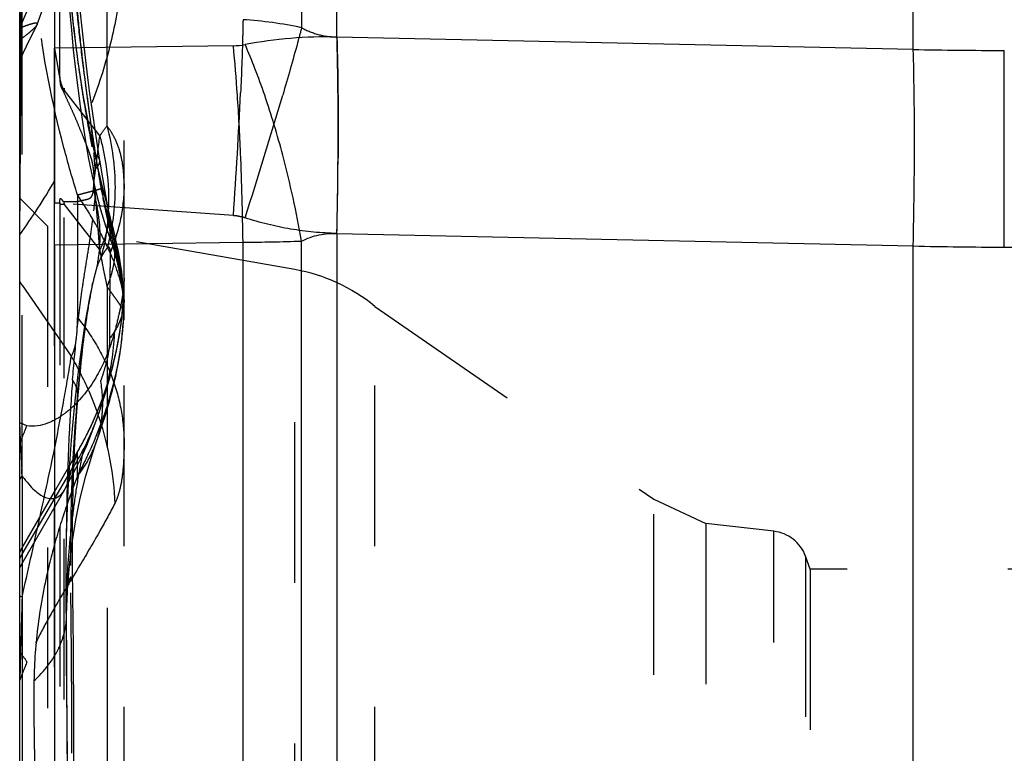
# Model space of a CAD drawing. Units: millimetres. Extents: x 0 to 420, y 0 to 297.
# Drawn here: x 188 to 203, y 146 to 157 of the extents above; entities that cross this region are included whole.
import ezdxf

# ---------------------------------------------------------------- set-up
doc = ezdxf.new("R2010")
doc.units = ezdxf.units.MM
doc.header["$LTSCALE"] = 23.1
doc.linetypes.add('DOT', pattern=[0.2, 0.1, -0.1])
doc.linetypes.add('HIDDEN', pattern=[0.2, 0.1, -0.1])
doc.layers.get('0').update_dxf_attribs({"linetype": 'CONTINUOUS'})
for name, color, linetype in [('607082210-000_CL', 7, 'CONTINUOUS'), ('607082210-000_HL', 7, 'CONTINUOUS'), ('DEFAULT_2', 6, 'HIDDEN')]:
    doc.layers.add(name, color=color, linetype=linetype)

msp = doc.modelspace()

# ---------------------------------------------------------------- linework, layer by layer
at = {"color": 9, "linetype": 'DOT'}
for p, q in [((189.6495, 155.4875), (189.6495, 166.2382)), ((189.0312, 165.2755), (189.0312, 155.9988)), ((188.969, 156.1973), (188.969, 164.1669)), ((192.9535, 156.7703), (192.9535, 163.2586)), ((192.4455, 162.4213), (192.4455, 156.9036)), ((188.4282, 150.4618), (188.4282, 157.3103)), ((188.8942, 156.6101), (188.9045, 156.5508)), ((188.9045, 156.5508), (188.9472, 156.3051)), ((188.9472, 156.3051), (188.9587, 156.2388)), ((189.0312, 155.9988), (189.5448, 155.3441)), ((191.4645, 154.2018), (188.894, 154.3851)), ((189.2243, 154.5), (189.2243, 152.7368)), ((188.4282, 153.1998), (189.1358, 152.1802)), ((189.2243, 150.8043), (189.2243, 150.8033)), ((188.4282, 149.3337), (189.1358, 150.5355)), ((189.0681, 148.4569), (189.0655, 148.5399)), ((188.4059, 147.9151), (188.3942, 147.9152)), ((188.4059, 147.9151), (188.3942, 147.5209))]:
    msp.add_line(p, q, dxfattribs=at)
for centre, radius, start, end in [((191.235, 151.2242), 5.8069, 77.96795, 86.35878), ((197.2022, 156.1973), 8.2332, 180.00026, 180.12471), ((193.012, 155.8756), 3.9827, 178.22763, 178.67636), ((121.0694, 159.2328), 70.5747, 355.91211, 357.347012), ((122.5136, 176.3503), 72.5912, 342.207888, 343.665373), ((124.8656, 155.467), 68.1049, 358.720107, 0.359817), ((188.7929, 154.1523), 0.8865, 25.11277, 28.87087), ((197.4066, 156.012), 7.967, 190.35214, 191.25422), ((188.8682, 154.1872), 0.8036, 9.95588, 25.13693), ((139.3994, 159.4386), 50.3269, 354.10633, 354.33174), ((187.0542, 153.8992), 2.4918, 5.12528, 13.19405), ((188.6729, 153.697), 1.0917, 12.485, 26.39642), ((186.5533, 152.8031), 3.3409, 0.05729, 19.78049), ((186.4811, 154.4203), 3.1917, 345.36557, 347.37583), ((189.0822, 153.6539), 0.7962, 210.2214, 214.77329), ((184.9607, 149.7676), 4.8221, 23.42293, 30.02156), ((185.6782, 152.7088), 4.0837, 335.20274, 342.68586), ((185.6186, 152.7395), 4.1507, 327.92732, 335.16287), ((189.2681, 148.8392), 0.9746, 149.51168, 153.71367), ((-302.4271, 145.0155), 491.5061, 0.168579, 0.459698), ((190.0809, 148.6681), 1.0235, 180.85736, 187.19527), ((186.1625, 146.1947), 2.827, 34.26029, 37.48298), ((205.4053, 140.9538), 18.2347, 157.99454, 158.89085)]:
    msp.add_arc(centre, radius, start, end, dxfattribs=at)
for points, knots in [([(188.3942, 156.8998), (188.6054, 157.3755), (188.9897, 158.3205), (189.4504, 159.7354), (189.7174, 160.8931), (189.8432, 161.7792), (189.8774, 162.2053), (189.8864, 162.4125)], [0, 0, 0, 0, 0.2719861, 0.5325508, 0.7768551, 0.8916061, 1, 1, 1, 1]), ([(189.4876, 155.0735), (189.4739, 155.1689), (189.4443, 155.3609), (189.4013, 155.6486), (189.3624, 155.9355), (189.3149, 156.3093), (189.2621, 156.7639), (189.2268, 157.1248), (189.2115, 157.3014)], [0, 0, 0, 0, 0.1287104, 0.2596554, 0.3885637, 0.515566, 0.7630978, 1, 1, 1, 1]), ([(189.2244, 154.5), (189.1554, 154.7247), (188.9068, 155.589), (188.7283, 156.4754), (188.6574, 157.1361)], [0, 0, 0, 0, 0.2612592, 1, 1, 1, 1]), ([(191.6038, 157.0194), (191.6024, 156.9409), (191.5942, 156.5897), (191.5808, 156.2386), (191.5685, 155.9661)], [0, 0, 0, 0, 0.2236491, 1, 1, 1, 1]), ([(192.4455, 156.9036), (192.4265, 156.8314), (192.3395, 156.5074), (192.2477, 156.1847), (192.1747, 155.9343)], [0, 0, 0, 0, 0.2225754, 1, 1, 1, 1]), ([(192.4455, 156.9036), (192.5252, 156.8609), (192.6902, 156.7935), (192.8674, 156.7701), (192.9535, 156.7703)], [0, 0, 0, 0, 0.5122715, 1, 1, 1, 1]), ([(192.9691, 155.8947), (192.9685, 155.9741), (192.9656, 156.266), (192.9599, 156.5579), (192.9535, 156.7703)], [0, 0, 0, 0, 0.2719625, 1, 1, 1, 1]), ([(189.0312, 155.9988), (189.0238, 156.0148), (188.9968, 156.0788), (188.9778, 156.1463), (188.969, 156.1973)], [0, 0, 0, 0, 0.2539618, 1, 1, 1, 1]), ([(189.5448, 155.3441), (189.5527, 155.358), (189.5833, 155.4087), (189.6194, 155.4564), (189.6495, 155.4875)], [0, 0, 0, 0, 0.2691673, 1, 1, 1, 1]), ([(189.8942, 154.6592), (189.8942, 154.7437), (189.8848, 154.9049), (189.8383, 155.1313), (189.7618, 155.3267), (189.6895, 155.4388), (189.6495, 155.4875)], [0, 0, 0, 0, 0.2881357, 0.5490621, 0.7849958, 1, 1, 1, 1]), ([(189.6495, 155.4875), (189.7247, 155.2012), (189.8026, 154.6096), (189.7262, 154.0174), (189.6508, 153.7338)], [0, 0, 0, 0, 0.5021958, 1, 1, 1, 1]), ([(189.4612, 154.6899), (189.4694, 154.7506), (189.4986, 154.9685), (189.5257, 155.1867), (189.5448, 155.3441)], [0, 0, 0, 0, 0.2786561, 1, 1, 1, 1]), ([(189.5448, 155.3441), (189.5823, 155.2124), (189.698, 154.6807), (189.6846, 154.1198), (189.5957, 153.7228)], [0, 0, 0, 0, 0.2517784, 1, 1, 1, 1]), ([(189.544, 154.9993), (189.5416, 155.0134), (189.5271, 155.0432), (189.5021, 155.0639), (189.4876, 155.0735)], [0, 0, 0, 0, 0.4507509, 1, 1, 1, 1]), ([(189.5693, 154.5804), (189.5623, 154.6196), (189.5335, 154.7837), (189.5078, 154.9484), (189.4876, 155.0735)], [0, 0, 0, 0, 0.2393099, 1, 1, 1, 1]), ([(189.4802, 154.4679), (189.4728, 154.5042), (189.4653, 154.5784), (189.4621, 154.6526), (189.4612, 154.6899)], [0, 0, 0, 0, 0.4976271, 1, 1, 1, 1]), ([(189.2244, 154.5), (189.252, 154.5072), (189.304, 154.5208), (189.3769, 154.54), (189.4394, 154.5566), (189.4848, 154.5688), (189.5156, 154.5772), (189.5345, 154.5824), (189.5504, 154.5869), (189.5634, 154.5906), (189.5735, 154.5936), (189.5801, 154.5956), (189.5839, 154.5969), (189.5858, 154.5976), (189.5867, 154.5981), (189.5874, 154.5984), (189.5874, 154.5985)], [0, 0, 0, 0, 0.2278257, 0.4285445, 0.6009009, 0.7436396, 0.8035103, 0.8555065, 0.8994875, 0.9354379, 0.9634021, 0.9834274, 0.9904801, 0.9955715, 0.9987195, 1, 1, 1, 1]), ([(189.8942, 154.6592), (189.8942, 154.4919), (189.8599, 154.1549), (189.7615, 153.8309), (189.6971, 153.6747)], [0, 0, 0, 0, 0.4973917, 1, 1, 1, 1]), ([(189.8608, 153.184), (189.8381, 153.2823), (189.773, 153.4912), (189.633, 153.8113), (189.4487, 154.1541), (189.3035, 154.3837), (189.2243, 154.5)], [0, 0, 0, 0, 0.2058867, 0.4455596, 0.7126752, 1, 1, 1, 1]), ([(189.6508, 154.1823), (189.6459, 154.2042), (189.6259, 154.2957), (189.6067, 154.3873), (189.5928, 154.4571)], [0, 0, 0, 0, 0.2399454, 1, 1, 1, 1]), ([(189.536, 154.1218), (189.5467, 154.0015), (189.5496, 153.7605), (189.5144, 153.5221), (189.4876, 153.4059)], [0, 0, 0, 0, 0.5031947, 1, 1, 1, 1]), ([(189.6971, 153.9337), (189.6971, 153.9389), (189.696, 153.9512), (189.6917, 153.9826), (189.6824, 154.0328), (189.6679, 154.1033), (189.6568, 154.1548), (189.6508, 154.1823)], [0, 0, 0, 0, 0.0611071, 0.1464327, 0.3757075, 0.6661684, 1, 1, 1, 1]), ([(191.6329, 154.169), (191.6192, 154.1735), (191.5642, 154.1894), (191.5073, 154.1987), (191.4645, 154.2018)], [0, 0, 0, 0, 0.2520244, 1, 1, 1, 1]), ([(192.9535, 153.9457), (192.7306, 153.9506), (192.2833, 153.9932), (191.8469, 154.1003), (191.6329, 154.169)], [0, 0, 0, 0, 0.4979091, 1, 1, 1, 1]), ([(189.6944, 153.8654), (189.6946, 153.8649), (189.6953, 153.8635), (189.6962, 153.867), (189.6964, 153.8703), (189.697, 153.8776), (189.6972, 153.8871), (189.6975, 153.8999), (189.6974, 153.9157), (189.6972, 153.9274), (189.6971, 153.9337)], [0, 0, 0, 0, 0.0190624, 0.040904, 0.0987118, 0.1948623, 0.3307285, 0.5081007, 0.7300836, 1, 1, 1, 1]), ([(189.6508, 153.7339), (189.6401, 153.7228), (189.6199, 153.6967), (189.602, 153.6692), (189.5928, 153.6542)], [0, 0, 0, 0, 0.4667282, 1, 1, 1, 1]), ([(189.6971, 153.6747), (189.6971, 153.6831), (189.6966, 153.6981), (189.694, 153.7178), (189.6899, 153.7323), (189.6844, 153.7422), (189.6766, 153.7473), (189.6677, 153.7465), (189.659, 153.7416), (189.6536, 153.7367), (189.6508, 153.7338)], [0, 0, 0, 0, 0.2338525, 0.41656, 0.5531362, 0.6513561, 0.725418, 0.7978379, 0.8872243, 1, 1, 1, 1]), ([(189.6927, 153.0972), (189.6939, 153.2025), (189.6963, 153.395), (189.6981, 153.5875), (189.6971, 153.6747)], [0, 0, 0, 0, 0.5471894, 1, 1, 1, 1]), ([(189.5693, 153.614), (189.5619, 153.6012), (189.5273, 153.535), (189.5038, 153.4636), (189.4876, 153.4059)], [0, 0, 0, 0, 0.1972363, 1, 1, 1, 1]), ([(189.5928, 153.6542), (189.5907, 153.6508), (189.5827, 153.6376), (189.5749, 153.6241), (189.5693, 153.614)], [0, 0, 0, 0, 0.2540964, 1, 1, 1, 1]), ([(189.4876, 153.4059), (189.4844, 153.395), (189.4704, 153.3446), (189.4582, 153.2936), (189.4492, 153.2537)], [0, 0, 0, 0, 0.2170897, 1, 1, 1, 1]), ([(189.8942, 152.8982), (189.8942, 152.9216), (189.8913, 153.0176), (189.877, 153.1131), (189.8608, 153.184)], [0, 0, 0, 0, 0.2429749, 1, 1, 1, 1]), ([(189.6897, 152.4387), (189.6892, 152.4961), (189.6884, 152.7156), (189.6907, 152.9351), (189.6927, 153.0972)], [0, 0, 0, 0, 0.2615261, 1, 1, 1, 1]), ([(189.8942, 152.9905), (189.8942, 152.9671), (189.8898, 152.8716), (189.8675, 152.7772), (189.8424, 152.7096)], [0, 0, 0, 0, 0.2457141, 1, 1, 1, 1]), ([(189.1358, 152.1802), (189.1541, 152.2086), (189.1832, 152.2812), (189.2082, 152.4083), (189.2219, 152.5638), (189.2243, 152.6765), (189.2243, 152.7368)], [0, 0, 0, 0, 0.1780245, 0.4061274, 0.6822333, 1, 1, 1, 1]), ([(189.2243, 152.7367), (189.3306, 152.6042), (189.5215, 152.3271), (189.7356, 151.8779), (189.8649, 151.4111), (189.8942, 151.0934), (189.8942, 150.9368)], [0, 0, 0, 0, 0.260639, 0.5137822, 0.7597639, 1, 1, 1, 1]), ([(189.8424, 152.7096), (189.8337, 152.6863), (189.7934, 152.5904), (189.7376, 152.5014), (189.6897, 152.4387)], [0, 0, 0, 0, 0.239992, 1, 1, 1, 1]), ([(189.5595, 151.8211), (189.5745, 151.8645), (189.6052, 151.9569), (189.6641, 152.1593), (189.6919, 152.3249), (189.6897, 152.4387)], [0, 0, 0, 0, 0.2174967, 0.4606904, 1, 1, 1, 1]), ([(188.883, 150.7894), (188.9347, 151.0444), (189.0241, 151.5071), (189.1034, 151.9717), (189.1358, 152.1802)], [0, 0, 0, 0, 0.552144, 1, 1, 1, 1]), ([(189.1542, 151.8432), (189.1357, 151.6091), (189.0732, 150.6489), (189.0583, 149.6861), (189.0631, 148.9589)], [0, 0, 0, 0, 0.244117, 1, 1, 1, 1]), ([(189.2308, 151.5713), (189.2343, 151.6164), (189.2231, 151.7136), (189.181, 151.8009), (189.1542, 151.8432)], [0, 0, 0, 0, 0.4746689, 1, 1, 1, 1]), ([(189.0655, 148.5399), (189.0676, 148.8347), (189.09, 149.2741), (189.152, 149.8511), (189.2091, 150.2708), (189.278, 150.6793), (189.3589, 151.0739), (189.4493, 151.4545), (189.5202, 151.7008), (189.5595, 151.8211)], [0, 0, 0, 0, 0.2657689, 0.3958771, 0.5229782, 0.6474833, 0.7691673, 0.8859184, 1, 1, 1, 1]), ([(189.4944, 150.9435), (189.5186, 151.0123), (189.5577, 151.1538), (189.5978, 151.4478), (189.585, 151.6736), (189.5595, 151.8211)], [0, 0, 0, 0, 0.2460077, 0.4941706, 1, 1, 1, 1]), ([(189.3854, 151.6845), (189.4414, 151.5551), (189.639, 151.0347), (189.7436, 150.4784), (189.7614, 150.0633)], [0, 0, 0, 0, 0.253311, 1, 1, 1, 1]), ([(189.8942, 150.9369), (189.8942, 150.8488), (189.8907, 150.6815), (189.87, 150.4454), (189.8314, 150.24), (189.7881, 150.1169), (189.7614, 150.0633)], [0, 0, 0, 0, 0.296978, 0.5636237, 0.7978573, 1, 1, 1, 1]), ([(188.4282, 148.7182), (188.5106, 149.0829), (188.6651, 149.7726), (188.8151, 150.4634), (188.883, 150.7894)], [0, 0, 0, 0, 0.528944, 1, 1, 1, 1]), ([(189.1358, 150.5355), (189.1498, 150.5741), (189.1689, 150.6278), (189.1914, 150.694), (189.2036, 150.7312), (189.2126, 150.7601), (189.219, 150.7812), (189.2224, 150.7947), (189.2243, 150.8012), (189.2243, 150.8033)], [0, 0, 0, 0, 0.4359993, 0.6060475, 0.7440203, 0.8511697, 0.928772, 0.9779929, 1, 1, 1, 1]), ([(189.0428, 150.2689), (189.0635, 150.3053), (189.1001, 150.393), (189.1244, 150.4843), (189.1358, 150.5355)], [0, 0, 0, 0, 0.4437535, 1, 1, 1, 1]), ([(189.7614, 150.0633), (189.6949, 149.9329), (189.5313, 149.6347), (189.2385, 149.1377), (188.9413, 148.6531), (188.6865, 148.1903), (188.5596, 147.9275), (188.499, 147.7862)], [0, 0, 0, 0, 0.1685012, 0.3916019, 0.6643556, 0.8229324, 1, 1, 1, 1]), ([(189.1554, 148.9898), (189.1555, 148.9866), (189.15, 148.9819), (189.1418, 148.9779), (189.1262, 148.9722), (189.0999, 148.9656), (189.0766, 148.9612), (189.0631, 148.9589)], [0, 0, 0, 0, 0.0955979, 0.1781411, 0.2874229, 0.588454, 1, 1, 1, 1]), ([(188.4282, 148.7182), (188.4252, 148.719), (188.4138, 148.7222), (188.4025, 148.7257), (188.3942, 148.7285)], [0, 0, 0, 0, 0.260617, 1, 1, 1, 1]), ([(188.4282, 148.7182), (188.4263, 148.652), (188.4187, 148.3843), (188.4113, 148.1166), (188.4059, 147.9151)], [0, 0, 0, 0, 0.2471467, 1, 1, 1, 1]), ([(189.0682, 147.7181), (189.0676, 147.7881), (189.0656, 148.062), (189.0647, 148.336), (189.0655, 148.5399)], [0, 0, 0, 0, 0.2556434, 1, 1, 1, 1])]:
    msp.add_open_spline(points, degree=3, knots=knots, dxfattribs=at)
at = {"layer": '607082210-000_CL', "color": 9, "linetype": 'CONTINUOUS'}
for p, q in [((201.2358, 156.5905), (201.2358, 183.1254)), ((188.3941, 153.9279), (188.4561, 162.4748)), ((191.4645, 156.6444), (188.894, 156.6101)), ((201.2358, 156.5905), (192.9535, 156.7703)), ((202.5442, 153.7495), (202.5442, 156.5779)), ((188.8939, 153.7836), (191.6038, 153.8199)), ((191.6038, 146.0336), (191.6038, 153.8199)), ((192.4455, 146.0336), (192.4455, 153.8368)), ((192.9535, 153.9457), (192.9535, 144.77)), ((192.9535, 153.9457), (201.2358, 153.7659)), ((201.2358, 116.24), (201.2358, 153.7659)), ((188.3991, 151.1078), (188.3942, 151.2232)), ((188.4059, 150.9538), (188.3991, 151.1078)), ((188.4065, 150.9376), (188.4059, 150.9538)), ((188.4106, 150.8403), (188.4065, 150.9376)), ((188.4256, 150.5133), (188.423, 150.5659)), ((188.4282, 150.4618), (188.4256, 150.5133)), ((188.4282, 150.4618), (188.4282, 142.1719))]:
    msp.add_line(p, q, dxfattribs=at)
at = {"layer": '607082210-000_CL', "color": 7, "linetype": 'CONTINUOUS'}
for p, q in [((188.3942, 89.3625), (188.3942, 180.6434)), ((188.8942, 176.0331), (188.8942, 156.6101)), ((188.4282, 149.4254), (188.8939, 150.2319)), ((188.3942, 149.3613), (188.4282, 149.4254))]:
    msp.add_line(p, q, dxfattribs=at)
at = {"layer": '607082210-000_CL', "color": 9, "linetype": 'CONTINUOUS'}
for centre, radius, start, end in [((191.4524, 157.6123), 0.968, 270.72196, 280.74924), ((192.8133, 150.4118), 6.36, 88.73734, 100.69604), ((202.5435, 224.5348), 67.9569, 268.897387, 270.000591), ((147.0367, 153.2305), 44.571, 0.75767, 2.40527), ((177.0423, 151.1019), 15.6441, 10.06801, 14.69523), ((119.5978, 155.5455), 73.3731, 358.750676, 359.599413), ((191.5418, 177.8651), 24.0453, 270.14772, 272.15389), ((202.5438, 205.7271), 51.9776, 268.55809, 270.00051), ((202.5447, 205.7271), 51.9776, 269.99949, 271.44191), ((183.7361, 152.997), 5.0972, 338.21377, 338.82804), ((183.7455, 152.9934), 5.0871, 338.82813, 339.13571), ((183.7165, 153.0049), 5.1183, 336.37549, 338.21305), ((188.9401, 150.5651), 0.6607, 143.96082, 145.71447), ((233.5784, 152.7522), 45.2083, 182.42372, 182.77189), ((189.0593, 150.0126), 0.7746, 144.56327, 149.16144), ((195.7482, 147.4043), 7.1496, 172.64648, 179.14679)]:
    msp.add_arc(centre, radius, start, end, dxfattribs=at)
at = {"layer": '607082210-000_CL', "color": 7, "linetype": 'CONTINUOUS'}
msp.add_arc((181.3843, 159.0351), 8.673, 323.92413, 330.01239, dxfattribs=at)
at = {"layer": '607082210-000_CL', "color": 9, "linetype": 'CONTINUOUS'}
for points, knots in [([(191.5685, 155.101), (191.5566, 155.3789), (191.5289, 155.8939), (191.4882, 156.4081), (191.4645, 156.6444)], [0, 0, 0, 0, 0.5393129, 1, 1, 1, 1]), ([(192.1747, 155.0705), (192.0982, 155.3608), (191.9734, 155.7797), (191.7826, 156.3071), (191.6834, 156.5481), (191.6329, 156.6613)], [0, 0, 0, 0, 0.5353972, 0.7788267, 1, 1, 1, 1]), ([(192.9535, 156.7703), (192.9616, 156.505), (192.9713, 155.9258), (192.9713, 155.3464), (192.9691, 155.0325)], [0, 0, 0, 0, 0.4581033, 1, 1, 1, 1]), ([(201.2358, 153.766), (201.2468, 154.2753), (201.2559, 155.0168), (201.2505, 155.9584), (201.2419, 156.3905), (201.2358, 156.5905)], [0, 0, 0, 0, 0.5410561, 0.7874987, 1, 1, 1, 1]), ([(192.4455, 153.8368), (192.5254, 153.8763), (192.6915, 153.9365), (192.868, 153.9506), (192.9535, 153.9457)], [0, 0, 0, 0, 0.5098731, 1, 1, 1, 1]), ([(188.499, 151.1816), (188.4902, 151.1844), (188.4546, 151.1966), (188.4198, 151.2111), (188.3942, 151.2232)], [0, 0, 0, 0, 0.2476236, 1, 1, 1, 1]), ([(188.8939, 151.2617), (188.8622, 151.2446), (188.7402, 151.1872), (188.5964, 151.1605), (188.499, 151.1816)], [0, 0, 0, 0, 0.265598, 1, 1, 1, 1]), ([(188.4282, 150.4618), (188.4381, 150.4481), (188.4757, 150.3976), (188.5157, 150.3488), (188.5469, 150.3149)], [0, 0, 0, 0, 0.2679869, 1, 1, 1, 1]), ([(188.5469, 150.3149), (188.5715, 150.2881), (188.6196, 150.2402), (188.7113, 150.1693), (188.7887, 150.1358), (188.8374, 150.1334)], [0, 0, 0, 0, 0.3132805, 0.5807459, 1, 1, 1, 1]), ([(188.8939, 149.4734), (188.8673, 149.3777), (188.7679, 148.9976), (188.6947, 148.6105), (188.6574, 148.3194)], [0, 0, 0, 0, 0.2528766, 1, 1, 1, 1]), ([(188.5994, 147.5108), (188.6261, 147.5359), (188.7263, 147.6353), (188.8154, 147.7462), (188.8719, 147.8341)], [0, 0, 0, 0, 0.2595569, 1, 1, 1, 1]), ([(188.5994, 147.5108), (188.5945, 147.173), (188.6052, 146.4679), (188.6194, 145.763), (188.6205, 145.3959)], [0, 0, 0, 0, 0.4792326, 1, 1, 1, 1])]:
    msp.add_open_spline(points, degree=3, knots=knots, dxfattribs=at)
at = {"layer": '607082210-000_CL', "color": 7, "linetype": 'CONTINUOUS'}
for points, knots in [([(188.8937, 153.7836), (188.8926, 154.0436), (188.8935, 154.5536), (188.8941, 155.2938), (188.8935, 155.976), (188.894, 156.4082), (188.894, 156.6101)], [0, 0, 0, 0, 0.2759516, 0.5412496, 0.7857104, 1, 1, 1, 1]), ([(188.8939, 153.7836), (188.8954, 153.4351), (188.8945, 152.7381), (188.8932, 151.6925), (188.894, 150.6469), (188.8941, 149.2528), (188.8925, 147.5101), (188.8961, 146.116), (188.8939, 145.419)], [0, 0, 0, 0, 0.1249998, 0.2500001, 0.375, 0.5, 0.75, 1, 1, 1, 1])]:
    msp.add_open_spline(points, degree=3, knots=knots, dxfattribs=at)
at = {"layer": '607082210-000_HL', "color": 6, "linetype": 'HIDDEN'}
for p, q in [((188.4929, 156.6395), (188.6431, 156.9479)), ((188.6447, 156.9514), (188.6431, 156.9477)), ((188.3942, 156.4391), (188.4929, 156.6395)), ((188.8937, 156.3859), (188.8938, 156.2569)), ((188.9587, 156.2388), (188.969, 156.1794)), ((188.8938, 155.6091), (188.8938, 154.9525)), ((188.8938, 154.9525), (188.8939, 154.6472)), ((189.6266, 154.518), (189.544, 154.9993)), ((188.8939, 154.6472), (188.894, 154.3851)), ((189.4917, 154.5276), (189.5571, 154.2889)), ((189.6253, 154.4521), (189.5876, 154.5986)), ((188.7942, 154.052), (188.3942, 154.452)), ((188.8942, 143.0892), (188.8942, 154.3851)), ((188.9587, 154.3851), (188.969, 154.3851)), ((189.6605, 154.3263), (189.6266, 154.518)), ((189.5571, 154.2889), (189.6292, 154.0575)), ((188.7942, 154.052), (188.7942, 115.9539)), ((192.3486, 153.4253), (188.7942, 154.052)), ((189.6292, 154.0575), (189.6941, 153.8664)), ((189.6941, 153.8652), (189.7112, 153.8156)), ((189.7112, 153.8156), (189.7595, 153.6602)), ((189.449, 153.253), (189.4283, 153.1596)), ((189.8341, 153.3441), (189.8604, 153.1838)), ((189.894, 153.2566), (189.8942, 153.3029)), ((189.4367, 153.1957), (189.4461, 153.2395)), ((189.8604, 153.1838), (189.8792, 153.0222)), ((189.8792, 153.0222), (189.8905, 152.8602)), ((189.8942, 152.8065), (189.8939, 152.854)), ((189.8942, 117.1077), (189.8942, 152.8982)), ((193.4984, 152.8974), (197.5063, 150.1266)), ((189.2093, 151.7491), (189.182, 151.4953)), ((189.5775, 151.4938), (189.6035, 151.5779)), ((189.5397, 151.0721), (189.5671, 151.1516)), ((189.494, 150.9419), (189.5397, 151.0721)), ((188.8939, 150.2319), (189.2243, 150.8043)), ((189.0385, 150.2613), (188.4282, 149.2042)), ((197.5063, 150.1266), (198.2563, 149.773)), ((198.2563, 149.773), (198.2563, 120.233)), ((199.2327, 149.6628), (198.2563, 149.773)), ((199.7563, 149.1162), (199.6879, 149.3043)), ((188.4282, 149.2042), (188.3942, 149.1401)), ((189.1656, 147.9937), (189.1537, 149.1132)), ((199.7563, 149.1162), (199.7563, 120.8897)), ((204.9041, 149.1162), (199.7563, 149.1162)), ((189.055, 148.9995), (189.0569, 148.6962)), ((189.0569, 148.6962), (189.0672, 147.836)), ((189.0667, 148.2693), (189.0681, 148.453)), ((189.0667, 147.9539), (189.0667, 148.2693)), ((189.0682, 147.7089), (189.0667, 147.9539)), ((189.171, 146.9315), (189.1656, 147.9937))]:
    msp.add_line(p, q, dxfattribs=at)
for points in [[(189.5671, 151.1516), (189.5809, 151.193), (189.5949, 151.2351), (189.6086, 151.2776), (189.6223, 151.3203), (189.6357, 151.3637), (189.6491, 151.4075), (189.6621, 151.4515), (189.6752, 151.4965), (189.6882, 151.5429), (189.7012, 151.5902), (189.714, 151.6385), (189.7267, 151.688), (189.7392, 151.7384), (189.7514, 151.7895), (189.7632, 151.841), (189.7746, 151.893), (189.7857, 151.9456), (189.7963, 151.9987), (189.8065, 152.0522), (189.8162, 152.1063), (189.8254, 152.1607), (189.8342, 152.2156), (189.8424, 152.271), (189.8501, 152.3268), (189.8572, 152.383), (189.8637, 152.4397), (189.8697, 152.4969), (189.8751, 152.5545), (189.8798, 152.6126), (189.8839, 152.6712), (189.8874, 152.7304), (189.8902, 152.79), (189.8922, 152.8501), (189.8936, 152.9106), (189.8942, 152.9715), (189.8942, 180.6233)], [(188.6448, 156.9517), (188.7465, 157.2285), (189.0088, 157.9894), (189.2416, 158.7413), (189.4451, 159.4921), (189.6154, 160.2382), (189.7472, 160.9677), (189.8384, 161.6813), (189.8871, 162.3886), (189.8942, 162.7562)], [(189.5876, 154.5986), (189.5257, 154.8539), (189.4106, 155.3859), (189.3135, 155.9113), (189.235, 156.4145), (189.1729, 156.8957), (189.1245, 157.3696), (189.0901, 157.8348), (189.0713, 158.2757), (189.0682, 158.4533)], [(189.5444, 154.997), (189.5054, 155.2448), (189.4672, 155.5025), (189.4338, 155.7388), (189.4039, 155.9595), (189.3737, 156.1895), (189.3431, 156.4338), (189.3137, 156.6822), (189.2854, 156.9392), (189.2585, 157.2068), (189.2335, 157.4822), (189.2295, 157.5296)], [(189.0889, 157.4713), (189.1109, 157.167), (189.1364, 156.871), (189.1647, 156.584), (189.1957, 156.3054), (189.2289, 156.0375), (189.2639, 155.7782), (189.3007, 155.5211), (189.3403, 155.266), (189.3844, 155.0163)], [(189.3844, 155.0163), (189.4346, 154.7707), (189.4917, 154.5276)], [(189.8942, 152.6981), (189.8913, 153.0447), (189.8843, 153.1691), (189.874, 153.2855), (189.8608, 153.3974), (189.8452, 153.5046), (189.8278, 153.6069), (189.8084, 153.7074), (189.7874, 153.8069), (189.7649, 153.9054), (189.7408, 154.0058), (189.7159, 154.1049), (189.6897, 154.2067), (189.6253, 154.4521)], [(189.7818, 153.7377), (189.7285, 153.9805), (189.7114, 154.062), (189.6941, 154.1479), (189.6764, 154.2402), (189.6606, 154.3259)], [(189.8918, 152.9386), (189.888, 153.0185), (189.8828, 153.0949), (189.8763, 153.1679), (189.8688, 153.2375), (189.8603, 153.3049), (189.8509, 153.3707), (189.8407, 153.4348), (189.8299, 153.4971), (189.8186, 153.5579), (189.8068, 153.6179), (189.7945, 153.6777), (189.7818, 153.7377)], [(189.7595, 153.6602), (189.8005, 153.5029), (189.8341, 153.3441)], [(189.6035, 151.5779), (189.6207, 151.6346), (189.6369, 151.6885), (189.652, 151.7399), (189.6662, 151.789), (189.6798, 151.8371), (189.6929, 151.8843), (189.7055, 151.9308), (189.7181, 151.9784), (189.7307, 152.0273), (189.7433, 152.0778), (189.7565, 152.1329), (189.7705, 152.1938), (189.7849, 152.2602), (189.7997, 152.333), (189.8149, 152.4139), (189.8299, 152.502), (189.8439, 152.5942), (189.8566, 152.6896), (189.8678, 152.7892), (189.8774, 152.8925), (189.885, 152.9994), (189.8905, 153.1099), (189.8936, 153.2244), (189.894, 153.2566)], [(189.4367, 153.1957), (189.3827, 152.9348), (189.3422, 152.7083), (189.3055, 152.4775), (189.2713, 152.2409), (189.2391, 151.9979), (189.2093, 151.7491)], [(189.231, 151.5712), (189.2431, 151.718), (189.2543, 151.8439), (189.2659, 151.9668), (189.2779, 152.0867), (189.2904, 152.2035), (189.3032, 152.3169), (189.3163, 152.4267), (189.3297, 152.5325), (189.3433, 152.6341), (189.3571, 152.7315), (189.371, 152.8244), (189.3848, 152.9121), (189.3986, 152.9938), (189.412, 153.0692), (189.4248, 153.1371)], [(189.1537, 149.1132), (189.1522, 149.5021), (189.155, 149.8778), (189.1621, 150.2429), (189.1735, 150.5957), (189.1888, 150.9314), (189.2075, 151.2493), (189.2308, 151.5713)], [(189.0419, 150.2694), (189.0917, 150.3575), (189.1833, 150.5292), (189.2717, 150.7092), (189.3568, 150.898), (189.4378, 151.0957), (189.514, 151.3021), (189.5779, 151.4951)], [(189.182, 151.4953), (189.1573, 151.2366), (189.1351, 150.9731), (189.1152, 150.7055), (189.0979, 150.4334), (189.0832, 150.1559), (189.0713, 149.8726), (189.0625, 149.586), (189.057, 149.296), (189.055, 148.9995)], [(189.0681, 148.4569), (189.0707, 148.5825), (189.0865, 148.8975), (189.1149, 149.2171), (189.1537, 149.527), (189.2027, 149.8294), (189.2651, 150.1396), (189.3437, 150.4588), (189.4387, 150.7785), (189.4945, 150.9435)], [(189.1669, 145.7849), (189.1699, 146.1101), (189.1713, 146.4225), (189.171, 146.9315)]]:
    msp.add_lwpolyline(points, dxfattribs=at)
for centre, radius, start, end in [((187.4795, 154.7297), 1.9817, 357.97312, 359.50815), ((189.0897, 159.2929), 4.887, 269.30456, 269.68381), ((191.9144, 150.9633), 2.5, 50.68401, 80), ((184.8942, 153.3043), 5, 330, 360), ((184.925, 153.3037), 4.9693, 356.6375, 359.45773), ((184.8672, 153.307), 5.0271, 353.3236, 356.63833), ((184.9024, 153.3006), 4.9914, 333.31815, 353.34913), ((184.9337, 153.2806), 4.9544, 329.9987, 333.36223), ((199.171, 149.1162), 0.55, 20, 83.55989)]:
    msp.add_arc(centre, radius, start, end, dxfattribs=at)
for points, knots in [([(189.8912, 158.0832), (189.8824, 157.794), (189.8266, 157.2128), (189.6304, 156.3522), (189.3229, 155.5068), (189.0494, 154.9656), (188.8964, 154.7002)], [0, 0, 0, 0, 0.2437691, 0.490399, 0.7418233, 1, 1, 1, 1]), ([(189.185, 157.4453), (189.2025, 157.2561), (189.2406, 156.8716), (189.2987, 156.3889), (189.3513, 155.9962), (189.3916, 155.6993), (189.4297, 155.4024), (189.4501, 155.2041), (189.4594, 155.105)], [0, 0, 0, 0, 0.2418299, 0.4918878, 0.618902, 0.7462329, 0.8732977, 1, 1, 1, 1]), ([(188.3942, 156.8998), (188.4148, 156.9081), (188.4532, 156.9233), (188.5068, 156.9432), (188.552, 156.9582), (188.5885, 156.9682), (188.6135, 156.9728), (188.6289, 156.9732), (188.6369, 156.972), (188.643, 156.9694), (188.6481, 156.9625), (188.6463, 156.9558), (188.6448, 156.9517)], [0, 0, 0, 0, 0.2377533, 0.4427211, 0.6134845, 0.7488136, 0.8481996, 0.8847973, 0.9133302, 0.9352521, 0.9538572, 1, 1, 1, 1]), ([(188.6431, 156.948), (188.6404, 156.9424), (188.6322, 156.9301), (188.6072, 156.901), (188.5597, 156.8567), (188.4851, 156.795), (188.4268, 156.7507), (188.3942, 156.7265)], [0, 0, 0, 0, 0.0557602, 0.1315649, 0.3442314, 0.6358181, 1, 1, 1, 1]), ([(188.893, 157.0226), (188.893, 156.9724), (188.893, 156.7602), (188.8935, 156.548), (188.8937, 156.3859)], [0, 0, 0, 0, 0.236438, 1, 1, 1, 1]), ([(188.8938, 156.2569), (188.8938, 156.2045), (188.894, 155.9885), (188.8939, 155.7726), (188.8938, 155.6091)], [0, 0, 0, 0, 0.2428199, 1, 1, 1, 1]), ([(188.969, 156.1794), (188.97, 156.1536), (188.9735, 156.1089), (188.9849, 156.0582), (188.9985, 156.0289), (189.0086, 156.0109), (189.0197, 155.9908), (189.0266, 155.9758), (189.0304, 155.9676)], [0, 0, 0, 0, 0.3467391, 0.6012759, 0.6920218, 0.7793586, 0.8781907, 1, 1, 1, 1]), ([(189.0304, 155.9676), (189.0519, 155.9206), (189.0944, 155.8265), (189.1591, 155.6849), (189.2221, 155.5398), (189.2823, 155.3904), (189.3328, 155.2642), (189.3727, 155.1616), (189.4022, 155.0806), (189.4316, 154.9922), (189.4499, 154.8939), (189.4589, 154.7917), (189.4609, 154.7233), (189.4612, 154.6899)], [0, 0, 0, 0, 0.1142182, 0.227749, 0.343764, 0.4633075, 0.583285, 0.6438209, 0.7061673, 0.773686, 0.8490346, 0.9262676, 1, 1, 1, 1]), ([(189.0627, 154.406), (189.0819, 154.4059), (189.1202, 154.4057), (189.1773, 154.4021), (189.2338, 154.4088), (189.2886, 154.4209), (189.3343, 154.4301), (189.3704, 154.4391), (189.3975, 154.4495), (189.4202, 154.4641), (189.4349, 154.4857), (189.4435, 154.5108), (189.45, 154.5426), (189.4566, 154.5929), (189.459, 154.6325), (189.46, 154.6596)], [0, 0, 0, 0, 0.101501, 0.2019806, 0.3014179, 0.4004855, 0.4983279, 0.5470164, 0.5965714, 0.6514383, 0.6862017, 0.7323519, 0.7906798, 0.8568835, 1, 1, 1, 1]), ([(188.969, 154.3851), (188.9692, 154.3913), (188.9698, 154.4028), (188.9712, 154.4188), (188.9732, 154.4318), (188.9753, 154.4407), (188.9774, 154.4457), (188.979, 154.448), (188.9808, 154.4493), (188.9837, 154.4493), (188.9869, 154.4469), (188.9924, 154.4412), (188.9991, 154.4314), (189.0076, 154.4196), (189.0173, 154.4089), (189.0263, 154.4065), (189.0304, 154.4063)], [0, 0, 0, 0, 0.1373008, 0.2581139, 0.3578773, 0.4328621, 0.4596939, 0.4798076, 0.494779, 0.5079854, 0.5398796, 0.5814072, 0.6863758, 0.8025728, 0.9092113, 1, 1, 1, 1]), ([(189.1542, 151.8432), (189.1722, 152.0605), (189.2099, 152.4846), (189.2712, 153.0055), (189.3319, 153.4039), (189.3793, 153.6922), (189.4249, 153.9801), (189.4486, 154.1736), (189.4594, 154.2709)], [0, 0, 0, 0, 0.2672323, 0.5218379, 0.6427088, 0.7611517, 0.8799419, 1, 1, 1, 1])]:
    msp.add_open_spline(points, degree=3, knots=knots, dxfattribs=at)
at = {"layer": 'DEFAULT_2', "color": 6, "linetype": 'DOT'}
for p, q in [((188.3942, 156.7264), (188.4254, 157.263)), ((189.4626, 155.0787), (189.4603, 155.1051)), ((189.5444, 154.997), (189.544, 154.9993)), ((189.5876, 154.5986), (189.5876, 154.5986)), ((188.8942, 154.3851), (188.9045, 154.3851)), ((188.9045, 154.3851), (188.9472, 154.3851)), ((188.9472, 154.3851), (188.9587, 154.3851)), ((188.969, 154.3851), (188.969, 154.36)), ((188.969, 154.36), (188.969, 126.9167)), ((189.0312, 154.36), (188.969, 154.36)), ((189.0312, 128.7652), (189.0312, 154.36)), ((189.0312, 154.36), (189.5448, 153.7053)), ((189.6606, 154.3259), (189.6605, 154.3263)), ((189.6941, 153.8664), (189.6944, 153.8654)), ((189.739, 153.9324), (189.7389, 153.933)), ((192.3486, 116.5806), (192.3486, 153.4253)), ((189.6495, 153.1801), (189.6495, 132.0295)), ((193.4984, 117.1085), (193.4984, 152.8974)), ((189.5773, 151.4933), (189.5779, 151.4951)), ((189.494, 150.9419), (189.4945, 150.9435)), ((189.2243, 150.4559), (189.2243, 150.8033)), ((189.0407, 150.2651), (189.0428, 150.2689)), ((197.5063, 119.8794), (197.5063, 150.1266)), ((199.2327, 120.3432), (199.2327, 149.6628)), ((199.6879, 149.3043), (199.6879, 120.7016)), ((189.1554, 148.9899), (189.1554, 148.9898)), ((189.0575, 148.6543), (189.0575, 148.6529)), ((189.0681, 148.453), (189.0681, 148.4569))]:
    msp.add_line(p, q, dxfattribs=at)
for centre, radius, start, end in [((132.2247, 150.13), 57.4514, 4.732617, 4.941478), ((162.4204, 151.9838), 27.1782, 5.56003, 5.76251), ((163.3004, 152.0694), 26.294, 5.30755, 5.56035), ((220.0932, 162.2303), 31.4742, 194.04208, 194.31179), ((198.9227, 154.5631), 9.8936, 180.90843, 181.17663), ((163.7674, 152.1146), 25.8248, 4.81535, 5.30343), ((159.5377, 151.7579), 30.0695, 4.60092, 4.81613), ((188.8561, 154.1851), 0.8158, 5.66111, 9.92734), ((152.4884, 151.1934), 37.1414, 4.06077, 4.59653), ((188.7238, 154.1914), 0.9487, 347.68571, 353.40285), ((186.6644, 152.8928), 3.2303, 19.38366, 20.51859), ((186.6542, 152.8893), 3.241, 14.86321, 19.38277), ((152.4757, 151.1903), 37.1543, 3.88141, 4.06426), ((188.6881, 153.7015), 1.0758, 9.37446, 12.39202), ((188.6692, 153.6994), 1.0949, 357.34849, 9.31969), ((203.9385, 156.2951), 14.6249, 190.19985, 191.14564), ((186.677, 152.8951), 3.2175, 10.32529, 14.86739), ((188.5729, 153.7043), 1.1912, 351.44479, 357.32667), ((202.9663, 156.1053), 13.6343, 191.1529, 191.91372), ((188.4725, 153.7202), 1.2929, 346.20023, 351.41143), ((186.7005, 152.8998), 3.1936, 9.1677, 10.31834), ((186.6842, 152.8972), 3.21, 3.53068, 9.16553), ((202.2479, 155.9547), 12.9003, 191.9179, 192.42011), ((173.5906, 141.306), 19.972, 36.23693, 36.47974), ((180.2084, 146.1518), 11.7698, 35.88356, 36.25371), ((185.2311, 152.9912), 4.6631, 353.13292, 359.99147), ((186.6997, 152.898), 3.1945, 0.09261, 3.53307), ((189.3871, 152.5896), 0.5563, 29.11008, 30.49286), ((185.6185, 152.7305), 4.147, 346.85797, 357.43159), ((185.6033, 152.7333), 4.1625, 342.69687, 346.86736), ((210.5574, 149.7525), 21.4156, 175.1243, 175.37716), ((188.0821, 152.6049), 1.5738, 310.4315, 314.26427), ((215.3015, 149.3383), 26.1778, 175.31038, 180.72652), ((183.5088, 153.4659), 6.4597, 332.22678, 335.65691), ((199.751, 146.3411), 11.3023, 158.6497, 160.77713), ((188.8557, 150.3035), 0.1691, 279.28944, 283.12523), ((198.4522, 146.7954), 9.9264, 160.78503, 164.34825), ((10.7998, 146.4957), 178.3442, 359.991911, 0.806561), ((188.0151, 148.4657), 1.053, 354.35754, 359.3093), ((187.6609, 148.613), 1.44, 327.25087, 329.00417), ((40.8765, 145.2352), 148.2089, 0.405856, 0.534605)]:
    msp.add_arc(centre, radius, start, end, dxfattribs=at)
for points, knots in [([(189.1124, 157.4775), (189.1323, 157.2386), (189.1823, 156.7588), (189.2803, 156.0381), (189.406, 155.3152), (189.501, 154.8329), (189.5595, 154.5936)], [0, 0, 0, 0, 0.246241, 0.4954556, 0.7469047, 1, 1, 1, 1]), ([(189.4802, 154.87), (189.4866, 154.8763), (189.5082, 154.8987), (189.5272, 154.9244), (189.536, 154.9447)], [0, 0, 0, 0, 0.2882143, 1, 1, 1, 1]), ([(189.536, 154.9447), (189.5379, 154.9491), (189.5442, 154.9658), (189.5462, 154.9842), (189.5444, 154.997)], [0, 0, 0, 0, 0.2700858, 1, 1, 1, 1]), ([(189.468, 154.8229), (189.4659, 154.8055), (189.4634, 154.7687), (189.4617, 154.732), (189.4612, 154.7127)], [0, 0, 0, 0, 0.4758077, 1, 1, 1, 1]), ([(189.4802, 154.87), (189.4766, 154.8645), (189.4717, 154.8485), (189.4692, 154.8325), (189.468, 154.8229)], [0, 0, 0, 0, 0.406427, 1, 1, 1, 1]), ([(189.5873, 154.5986), (189.5872, 154.5987), (189.5864, 154.5987), (189.585, 154.5986), (189.5827, 154.5982), (189.5781, 154.5974), (189.5702, 154.5959), (189.5634, 154.5944), (189.5595, 154.5936)], [0, 0, 0, 0, 0.0220783, 0.0730721, 0.153643, 0.2638498, 0.5729988, 1, 1, 1, 1]), ([(189.5958, 154.4499), (189.5996, 154.4347), (189.615, 154.3746), (189.6304, 154.3145), (189.6416, 154.2697)], [0, 0, 0, 0, 0.2538815, 1, 1, 1, 1]), ([(189.6416, 154.2697), (189.6484, 154.2425), (189.661, 154.1913), (189.6768, 154.1214), (189.6862, 154.0718), (189.6896, 154.0415), (189.69, 154.0299), (189.6897, 154.0251)], [0, 0, 0, 0, 0.3362926, 0.6337482, 0.8610867, 0.9421304, 1, 1, 1, 1]), ([(189.6662, 154.0824), (189.668, 154.0978), (189.6734, 154.1587), (189.6725, 154.2202), (189.668, 154.2656)], [0, 0, 0, 0, 0.2533542, 1, 1, 1, 1]), ([(189.5448, 153.7053), (189.5571, 153.7285), (189.6017, 153.8193), (189.6347, 153.9159), (189.6507, 153.989)], [0, 0, 0, 0, 0.2600468, 1, 1, 1, 1]), ([(189.6897, 154.0251), (189.6889, 153.9941), (189.6887, 153.9445), (189.6907, 153.8949), (189.6927, 153.8764)], [0, 0, 0, 0, 0.6246958, 1, 1, 1, 1]), ([(189.6927, 153.8764), (189.6928, 153.8754), (189.6932, 153.872), (189.6936, 153.8686), (189.6942, 153.8664)], [0, 0, 0, 0, 0.3201102, 1, 1, 1, 1]), ([(189.6495, 153.1801), (189.6578, 153.1992), (189.6887, 153.2747), (189.7136, 153.3527), (189.7281, 153.4118)], [0, 0, 0, 0, 0.2550481, 1, 1, 1, 1]), ([(189.8926, 153.2466), (189.8898, 153.192), (189.8755, 153.0646), (189.8526, 152.9385), (189.8378, 152.8667)], [0, 0, 0, 0, 0.4272607, 1, 1, 1, 1]), ([(189.8942, 153.3029), (189.8942, 153.2985), (189.8941, 153.2797), (189.8934, 153.261), (189.8926, 153.2466)], [0, 0, 0, 0, 0.2342145, 1, 1, 1, 1]), ([(189.4466, 153.2424), (189.4193, 153.1208), (189.3719, 152.8622), (189.3132, 152.4571), (189.2609, 152.0228), (189.2323, 151.7248), (189.2193, 151.5727)], [0, 0, 0, 0, 0.221817, 0.4673957, 0.7282535, 1, 1, 1, 1]), ([(189.8172, 152.9479), (189.8119, 152.9556), (189.7879, 152.9901), (189.7635, 153.0242), (189.7444, 153.0505)], [0, 0, 0, 0, 0.2244424, 1, 1, 1, 1]), ([(189.8378, 152.8667), (189.8328, 152.8423), (189.8096, 152.7344), (189.7832, 152.6272), (189.7614, 152.5446)], [0, 0, 0, 0, 0.2257328, 1, 1, 1, 1]), ([(189.8664, 152.8719), (189.8632, 152.8774), (189.8475, 152.9032), (189.8306, 152.9283), (189.8172, 152.9479)], [0, 0, 0, 0, 0.2146733, 1, 1, 1, 1]), ([(189.8916, 152.8202), (189.8907, 152.823), (189.8857, 152.8368), (189.8788, 152.8499), (189.8731, 152.8602)], [0, 0, 0, 0, 0.1993322, 1, 1, 1, 1]), ([(189.8942, 152.8065), (189.8942, 152.8074), (189.8939, 152.8121), (189.8927, 152.8167), (189.8916, 152.8202)], [0, 0, 0, 0, 0.2087663, 1, 1, 1, 1]), ([(189.7614, 152.5446), (189.706, 152.3329), (189.5621, 151.9456), (189.3165, 151.6102), (189.1806, 151.4778)], [0, 0, 0, 0, 0.5356255, 1, 1, 1, 1]), ([(189.8608, 152.4337), (189.8272, 152.1541), (189.711, 151.5962), (189.5118, 151.0632), (189.3942, 150.8032)], [0, 0, 0, 0, 0.4967526, 1, 1, 1, 1]), ([(189.2115, 151.4785), (189.2141, 151.486), (189.2235, 151.5163), (189.229, 151.5477), (189.2308, 151.5713)], [0, 0, 0, 0, 0.2529727, 1, 1, 1, 1]), ([(189.1028, 151.4069), (189.0862, 151.3928), (189.0203, 151.3393), (188.9494, 151.2917), (188.8939, 151.2617)], [0, 0, 0, 0, 0.2564134, 1, 1, 1, 1]), ([(189.2244, 150.4559), (189.2822, 150.5289), (189.3862, 150.6841), (189.4631, 150.8545), (189.4939, 150.942)], [0, 0, 0, 0, 0.5010623, 1, 1, 1, 1]), ([(188.8374, 150.1334), (188.8412, 150.1332), (188.8565, 150.1328), (188.8718, 150.1343), (188.883, 150.1365)], [0, 0, 0, 0, 0.2541786, 1, 1, 1, 1]), ([(188.8941, 150.1387), (188.9082, 150.142), (188.9365, 150.1527), (188.9911, 150.1909), (189.0225, 150.2337), (189.0407, 150.2651)], [0, 0, 0, 0, 0.2188699, 0.4511933, 1, 1, 1, 1]), ([(189.1258, 149.0063), (189.1191, 148.9917), (189.0941, 148.9307), (189.0776, 148.8664), (189.0695, 148.8173)], [0, 0, 0, 0, 0.2446034, 1, 1, 1, 1]), ([(189.1258, 149.0063), (189.1333, 149.0043), (189.1435, 149.0016), (189.1553, 148.9937), (189.1554, 148.9899)], [0, 0, 0, 0, 0.6756064, 1, 1, 1, 1]), ([(189.0695, 148.8173), (189.0673, 148.8041), (189.0596, 148.75), (189.0569, 148.6953), (189.0575, 148.6541)], [0, 0, 0, 0, 0.2456927, 1, 1, 1, 1]), ([(188.9902, 148.0632), (188.9998, 148.0876), (189.0342, 148.1844), (189.0555, 148.286), (189.063, 148.3622)], [0, 0, 0, 0, 0.2555033, 1, 1, 1, 1]), ([(188.8952, 147.8715), (188.9046, 147.8871), (188.9401, 147.9489), (188.9707, 148.0137), (188.9902, 148.0632)], [0, 0, 0, 0, 0.2550331, 1, 1, 1, 1]), ([(189.079, 146.618), (189.0781, 146.7111), (189.0745, 147.075), (189.0705, 147.4389), (189.0682, 147.7098)], [0, 0, 0, 0, 0.2557261, 1, 1, 1, 1])]:
    msp.add_open_spline(points, degree=3, knots=knots, dxfattribs=at)

doc.saveas('drawing.dxf')
